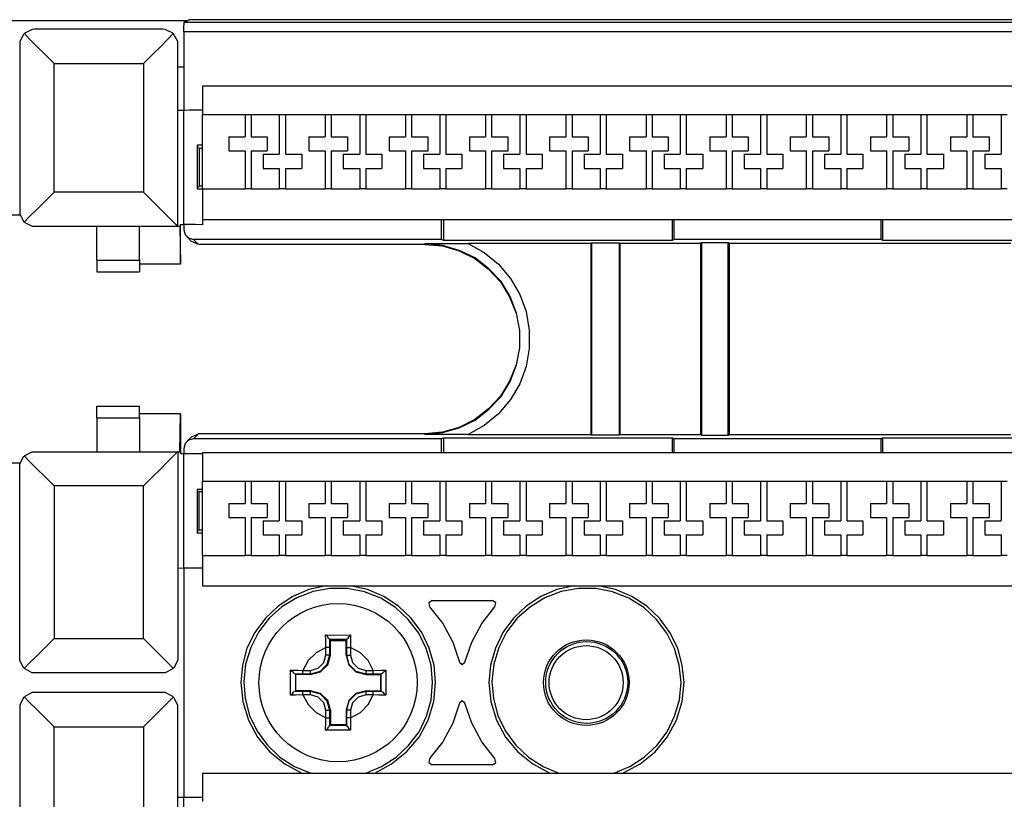
# Model space of a CAD drawing. Extents: x 0 to 21, y 0 to 13.9.
# Drawn here: x 10.8 to 13.4, y 11.1 to 13.2 of the extents above; entities that cross this region are included whole.
import ezdxf

# ---------------------------------------------------------------- set-up
doc = ezdxf.new("R2010")
doc.units = 0
doc.header["$MEASUREMENT"] = 0
doc.layers.get('0').update_dxf_attribs({"linetype": 'CONTINUOUS'})

msp = doc.modelspace()

# ---------------------------------------------------------------- linework, layer by layer
for p, q in [((10.2746, 13.1663), (11.25, 13.1663)), ((11.2402, 13.1614), (11.253, 13.1683)), ((11.2402, 13.1614), (18.9469, 13.1614)), ((11.3189, 13.1683), (11.253, 13.1683)), ((18.8691, 13.1683), (11.3189, 13.1683)), ((11.1841, 13.1437), (10.8494, 13.1437)), ((11.2392, 13.1368), (11.2392, 12.9311)), ((18.9478, 13.1368), (11.2392, 13.1368)), ((10.81, 13.1033), (10.81, 12.6663)), ((11.2234, 12.627), (11.2234, 13.1053)), ((11.2234, 13.1033), (11.2234, 13.1053)), ((11.2234, 12.9311), (11.2234, 13.1033)), ((10.8996, 13.0531), (11.1339, 13.0531)), ((10.8996, 12.7165), (10.8996, 13.0531)), ((11.1339, 13.0531), (11.1339, 12.7165)), ((11.2392, 13.0443), (11.2234, 13.0443)), ((11.2884, 12.9951), (11.2884, 12.9203)), ((11.2884, 12.9951), (18.9636, 12.9951)), ((11.2234, 12.9311), (11.2392, 12.9311)), ((11.2392, 12.6319), (11.2392, 12.9311)), ((11.2884, 12.9203), (11.3996, 12.9203)), ((11.2884, 12.7254), (11.2884, 12.9203)), ((11.3996, 12.9203), (11.3996, 12.8612)), ((11.3996, 12.9203), (11.4154, 12.9203)), ((11.4154, 12.9203), (11.4892, 12.9203)), ((11.4154, 12.9203), (11.4154, 12.8612)), ((11.4892, 12.9203), (11.4892, 12.8159)), ((11.4892, 12.9203), (11.5059, 12.9203)), ((11.5059, 12.9203), (11.6093, 12.9203)), ((11.5059, 12.9203), (11.5059, 12.8159)), ((11.6093, 12.9203), (11.6093, 12.8612)), ((11.6093, 12.9203), (11.625, 12.9203)), ((11.625, 12.9203), (11.6998, 12.9203)), ((11.625, 12.9203), (11.625, 12.8612)), ((11.6998, 12.9203), (11.6998, 12.8159)), ((11.6998, 12.9203), (11.7156, 12.9203)), ((11.7156, 12.9203), (11.8199, 12.9203)), ((11.7156, 12.9203), (11.7156, 12.8159)), ((11.8199, 12.9203), (11.8199, 12.8612)), ((11.8199, 12.9203), (11.8356, 12.9203)), ((11.8356, 12.9203), (11.9094, 12.9203)), ((11.8356, 12.9203), (11.8356, 12.8612)), ((11.9094, 12.9203), (11.9094, 12.8159)), ((11.9094, 12.9203), (11.9252, 12.9203)), ((11.9252, 12.9203), (12.0295, 12.9203)), ((11.9252, 12.9203), (11.9252, 12.8159)), ((12.0295, 12.9203), (12.0295, 12.8612)), ((12.0295, 12.9203), (12.0453, 12.9203)), ((12.0453, 12.9203), (12.1191, 12.9203)), ((12.0453, 12.9203), (12.0453, 12.8612)), ((12.1191, 12.9203), (12.1191, 12.8159)), ((12.1191, 12.9203), (12.1358, 12.9203)), ((12.1358, 12.9203), (12.2392, 12.9203)), ((12.1358, 12.9203), (12.1358, 12.8159)), ((12.2392, 12.9203), (12.2392, 12.8612)), ((12.2392, 12.9203), (12.2559, 12.9203)), ((12.2559, 12.9203), (12.3297, 12.9203)), ((12.2559, 12.9203), (12.2559, 12.8612)), ((12.3297, 12.9203), (12.3297, 12.8159)), ((12.3297, 12.9203), (12.3455, 12.9203)), ((12.3455, 12.9203), (12.4498, 12.9203)), ((12.3455, 12.9203), (12.3455, 12.8159)), ((12.4498, 12.9203), (12.4498, 12.8612)), ((12.4498, 12.9203), (12.4656, 12.9203)), ((12.4656, 12.9203), (12.5394, 12.9203)), ((12.4656, 12.9203), (12.4656, 12.8612)), ((12.5394, 12.9203), (12.5394, 12.8159)), ((12.5394, 12.9203), (12.5551, 12.9203)), ((12.5551, 12.9203), (12.6594, 12.9203)), ((12.5551, 12.9203), (12.5551, 12.8159)), ((12.6594, 12.9203), (12.6594, 12.8612)), ((12.6594, 12.9203), (12.6752, 12.9203)), ((12.6752, 12.9203), (12.749, 12.9203)), ((12.6752, 12.9203), (12.6752, 12.8612)), ((12.749, 12.9203), (12.749, 12.8159)), ((12.749, 12.9203), (12.7657, 12.9203)), ((12.7657, 12.9203), (12.8691, 12.9203)), ((12.7657, 12.9203), (12.7657, 12.8159)), ((12.8691, 12.9203), (12.8691, 12.8612)), ((12.8691, 12.9203), (12.8858, 12.9203)), ((12.8858, 12.9203), (12.9596, 12.9203)), ((12.8858, 12.9203), (12.8858, 12.8612)), ((12.9596, 12.9203), (12.9596, 12.8159)), ((12.9596, 12.9203), (12.9754, 12.9203)), ((12.9754, 12.9203), (13.0797, 12.9203)), ((12.9754, 12.9203), (12.9754, 12.8159)), ((13.0797, 12.9203), (13.0797, 12.8612)), ((13.0797, 12.9203), (13.0955, 12.9203)), ((13.0955, 12.9203), (13.1693, 12.9203)), ((13.0955, 12.9203), (13.0955, 12.8612)), ((13.1693, 12.9203), (13.1693, 12.8159)), ((13.1693, 12.9203), (13.185, 12.9203)), ((13.185, 12.9203), (13.2894, 12.9203)), ((13.185, 12.9203), (13.185, 12.8159)), ((13.2894, 12.9203), (13.2894, 12.8612)), ((13.2894, 12.9203), (13.3051, 12.9203)), ((13.3051, 12.9203), (13.3799, 12.9203)), ((13.3051, 12.9203), (13.3051, 12.8612)), ((13.3799, 12.9203), (13.3799, 12.8159)), ((13.3799, 12.9203), (13.3957, 12.9203)), ((11.3573, 12.8612), (11.3573, 12.8248)), ((11.3573, 12.8612), (11.3996, 12.8612)), ((11.4154, 12.8612), (11.4577, 12.8612)), ((11.4577, 12.8612), (11.4577, 12.8248)), ((11.5669, 12.8612), (11.5669, 12.8248)), ((11.5669, 12.8612), (11.6093, 12.8612)), ((11.625, 12.8612), (11.6683, 12.8612)), ((11.6683, 12.8612), (11.6683, 12.8248)), ((11.7766, 12.8612), (11.7766, 12.8248)), ((11.7766, 12.8612), (11.8199, 12.8612)), ((11.8356, 12.8612), (11.878, 12.8612)), ((11.878, 12.8612), (11.878, 12.8248)), ((11.9872, 12.8612), (11.9872, 12.8248)), ((11.9872, 12.8612), (12.0295, 12.8612)), ((12.0453, 12.8612), (12.0876, 12.8612)), ((12.0876, 12.8612), (12.0876, 12.8248)), ((12.1969, 12.8612), (12.1969, 12.8248)), ((12.1969, 12.8612), (12.2392, 12.8612)), ((12.2559, 12.8612), (12.2982, 12.8612)), ((12.2982, 12.8612), (12.2982, 12.8248)), ((12.4065, 12.8612), (12.4065, 12.8248)), ((12.4065, 12.8612), (12.4498, 12.8612)), ((12.4656, 12.8612), (12.5079, 12.8612)), ((12.5079, 12.8612), (12.5079, 12.8248)), ((12.6171, 12.8612), (12.6171, 12.8248)), ((12.6171, 12.8612), (12.6594, 12.8612)), ((12.6752, 12.8612), (12.7175, 12.8612)), ((12.7175, 12.8612), (12.7175, 12.8248)), ((12.8268, 12.8612), (12.8268, 12.8248)), ((12.8268, 12.8612), (12.8691, 12.8612)), ((12.8858, 12.8612), (12.9281, 12.8612)), ((12.9281, 12.8612), (12.9281, 12.8248)), ((13.0374, 12.8612), (13.0374, 12.8248)), ((13.0374, 12.8612), (13.0797, 12.8612)), ((13.0955, 12.8612), (13.1378, 12.8612)), ((13.1378, 12.8612), (13.1378, 12.8248)), ((13.247, 12.8612), (13.247, 12.8248)), ((13.247, 12.8612), (13.2894, 12.8612)), ((13.3051, 12.8612), (13.3484, 12.8612)), ((13.3484, 12.8612), (13.3484, 12.8248)), ((11.2884, 12.8396), (11.2746, 12.8396)), ((11.2746, 12.8396), (11.2746, 12.7254)), ((11.2746, 12.8366), (11.2795, 12.8317)), ((11.2795, 12.8317), (11.2795, 12.7323)), ((11.2795, 12.8317), (11.2884, 12.8317)), ((11.3573, 12.8248), (11.3996, 12.8248)), ((11.3996, 12.8248), (11.3996, 12.7254)), ((11.4154, 12.8248), (11.4154, 12.7254)), ((11.4154, 12.8248), (11.4577, 12.8248)), ((11.4469, 12.8159), (11.4469, 12.7785)), ((11.4469, 12.8159), (11.4892, 12.8159)), ((11.5059, 12.8159), (11.5482, 12.8159)), ((11.5482, 12.8159), (11.5482, 12.7785)), ((11.5669, 12.8248), (11.6093, 12.8248)), ((11.6093, 12.8248), (11.6093, 12.7254)), ((11.625, 12.8248), (11.625, 12.7254)), ((11.625, 12.8248), (11.6683, 12.8248)), ((11.6565, 12.8159), (11.6565, 12.7785)), ((11.6565, 12.8159), (11.6998, 12.8159)), ((11.7156, 12.8159), (11.7579, 12.8159)), ((11.7579, 12.8159), (11.7579, 12.7785)), ((11.7766, 12.8248), (11.8199, 12.8248)), ((11.8199, 12.8248), (11.8199, 12.7254)), ((11.8356, 12.8248), (11.8356, 12.7254)), ((11.8356, 12.8248), (11.878, 12.8248)), ((11.8671, 12.8159), (11.8671, 12.7785)), ((11.8671, 12.8159), (11.9094, 12.8159)), ((11.9252, 12.8159), (11.9675, 12.8159)), ((11.9675, 12.8159), (11.9675, 12.7785)), ((11.9872, 12.8248), (12.0295, 12.8248)), ((12.0295, 12.8248), (12.0295, 12.7254)), ((12.0453, 12.8248), (12.0453, 12.7254)), ((12.0453, 12.8248), (12.0876, 12.8248)), ((12.0768, 12.8159), (12.0768, 12.7785)), ((12.0768, 12.8159), (12.1191, 12.8159)), ((12.1358, 12.8159), (12.1781, 12.8159)), ((12.1781, 12.8159), (12.1781, 12.7785)), ((12.1969, 12.8248), (12.2392, 12.8248)), ((12.2392, 12.8248), (12.2392, 12.7254)), ((12.2559, 12.8248), (12.2559, 12.7254)), ((12.2559, 12.8248), (12.2982, 12.8248)), ((12.2874, 12.8159), (12.2874, 12.7785)), ((12.2874, 12.8159), (12.3297, 12.8159)), ((12.3455, 12.8159), (12.3878, 12.8159)), ((12.3878, 12.8159), (12.3878, 12.7785)), ((12.4065, 12.8248), (12.4498, 12.8248)), ((12.4498, 12.8248), (12.4498, 12.7254)), ((12.4656, 12.8248), (12.4656, 12.7254)), ((12.4656, 12.8248), (12.5079, 12.8248)), ((12.497, 12.8159), (12.497, 12.7785)), ((12.497, 12.8159), (12.5394, 12.8159)), ((12.5551, 12.8159), (12.5984, 12.8159)), ((12.5984, 12.8159), (12.5984, 12.7785)), ((12.6171, 12.8248), (12.6594, 12.8248)), ((12.6594, 12.8248), (12.6594, 12.7254)), ((12.6752, 12.8248), (12.6752, 12.7254)), ((12.6752, 12.8248), (12.7175, 12.8248)), ((12.7067, 12.8159), (12.7067, 12.7785)), ((12.7067, 12.8159), (12.749, 12.8159)), ((12.7657, 12.8159), (12.8081, 12.8159)), ((12.8081, 12.8159), (12.8081, 12.7785)), ((12.8268, 12.8248), (12.8691, 12.8248)), ((12.8691, 12.8248), (12.8691, 12.7254)), ((12.8858, 12.8248), (12.8858, 12.7254)), ((12.8858, 12.8248), (12.9281, 12.8248)), ((12.9173, 12.8159), (12.9173, 12.7785)), ((12.9173, 12.8159), (12.9596, 12.8159)), ((12.9754, 12.8159), (13.0177, 12.8159)), ((13.0177, 12.8159), (13.0177, 12.7785)), ((13.0374, 12.8248), (13.0797, 12.8248)), ((13.0797, 12.8248), (13.0797, 12.7254)), ((13.0955, 12.8248), (13.0955, 12.7254)), ((13.0955, 12.8248), (13.1378, 12.8248)), ((13.127, 12.8159), (13.127, 12.7785)), ((13.127, 12.8159), (13.1693, 12.8159)), ((13.185, 12.8159), (13.2283, 12.8159)), ((13.2283, 12.8159), (13.2283, 12.7785)), ((13.247, 12.8248), (13.2894, 12.8248)), ((13.2894, 12.8248), (13.2894, 12.7254)), ((13.3051, 12.8248), (13.3051, 12.7254)), ((13.3051, 12.8248), (13.3484, 12.8248)), ((13.3366, 12.8159), (13.3366, 12.7785)), ((13.3366, 12.8159), (13.3799, 12.8159)), ((11.4469, 12.7785), (11.4892, 12.7785)), ((11.4892, 12.7785), (11.4892, 12.7254)), ((11.5059, 12.7785), (11.5482, 12.7785)), ((11.5059, 12.7785), (11.5059, 12.7254)), ((11.6565, 12.7785), (11.6998, 12.7785)), ((11.6998, 12.7785), (11.6998, 12.7254)), ((11.7156, 12.7785), (11.7579, 12.7785)), ((11.7156, 12.7785), (11.7156, 12.7254)), ((11.8671, 12.7785), (11.9094, 12.7785)), ((11.9094, 12.7785), (11.9094, 12.7254)), ((11.9252, 12.7785), (11.9675, 12.7785)), ((11.9252, 12.7785), (11.9252, 12.7254)), ((12.0768, 12.7785), (12.1191, 12.7785)), ((12.1191, 12.7785), (12.1191, 12.7254)), ((12.1358, 12.7785), (12.1781, 12.7785)), ((12.1358, 12.7785), (12.1358, 12.7254)), ((12.2874, 12.7785), (12.3297, 12.7785)), ((12.3297, 12.7785), (12.3297, 12.7254)), ((12.3455, 12.7785), (12.3878, 12.7785)), ((12.3455, 12.7785), (12.3455, 12.7254)), ((12.497, 12.7785), (12.5394, 12.7785)), ((12.5394, 12.7785), (12.5394, 12.7254)), ((12.5551, 12.7785), (12.5984, 12.7785)), ((12.5551, 12.7785), (12.5551, 12.7254)), ((12.7067, 12.7785), (12.749, 12.7785)), ((12.749, 12.7785), (12.749, 12.7254)), ((12.7657, 12.7785), (12.8081, 12.7785)), ((12.7657, 12.7785), (12.7657, 12.7254)), ((12.9173, 12.7785), (12.9596, 12.7785)), ((12.9596, 12.7785), (12.9596, 12.7254)), ((12.9754, 12.7785), (13.0177, 12.7785)), ((12.9754, 12.7785), (12.9754, 12.7254)), ((13.127, 12.7785), (13.1693, 12.7785)), ((13.1693, 12.7785), (13.1693, 12.7254)), ((13.185, 12.7785), (13.2283, 12.7785)), ((13.185, 12.7785), (13.185, 12.7254)), ((13.3366, 12.7785), (13.3799, 12.7785)), ((13.3799, 12.7785), (13.3799, 12.7254)), ((11.1339, 12.7165), (10.8996, 12.7165)), ((11.2746, 12.7283), (11.2795, 12.7323)), ((11.2746, 12.7254), (11.2884, 12.7254)), ((11.2884, 12.7323), (11.2795, 12.7323)), ((11.2884, 12.7254), (11.3996, 12.7254)), ((11.2884, 12.7254), (11.2884, 12.6447)), ((11.4154, 12.7254), (11.3996, 12.7254)), ((11.4154, 12.7254), (11.4892, 12.7254)), ((11.5059, 12.7254), (11.4892, 12.7254)), ((11.5059, 12.7254), (11.6093, 12.7254)), ((11.625, 12.7254), (11.6093, 12.7254)), ((11.625, 12.7254), (11.6998, 12.7254)), ((11.7156, 12.7254), (11.6998, 12.7254)), ((11.7156, 12.7254), (11.8199, 12.7254)), ((11.8356, 12.7254), (11.8199, 12.7254)), ((11.8356, 12.7254), (11.9094, 12.7254)), ((11.9252, 12.7254), (11.9094, 12.7254)), ((11.9252, 12.7254), (12.0295, 12.7254)), ((12.0453, 12.7254), (12.0295, 12.7254)), ((12.0453, 12.7254), (12.1191, 12.7254)), ((12.1358, 12.7254), (12.1191, 12.7254)), ((12.1358, 12.7254), (12.2392, 12.7254)), ((12.2559, 12.7254), (12.2392, 12.7254)), ((12.2559, 12.7254), (12.3297, 12.7254)), ((12.3455, 12.7254), (12.3297, 12.7254)), ((12.3455, 12.7254), (12.4498, 12.7254)), ((12.4656, 12.7254), (12.4498, 12.7254)), ((12.4656, 12.7254), (12.5394, 12.7254)), ((12.5551, 12.7254), (12.5394, 12.7254)), ((12.5551, 12.7254), (12.6594, 12.7254)), ((12.6752, 12.7254), (12.6594, 12.7254)), ((12.6752, 12.7254), (12.749, 12.7254)), ((12.7657, 12.7254), (12.749, 12.7254)), ((12.7657, 12.7254), (12.8691, 12.7254)), ((12.8858, 12.7254), (12.8691, 12.7254)), ((12.8858, 12.7254), (12.9596, 12.7254)), ((12.9754, 12.7254), (12.9596, 12.7254)), ((12.9754, 12.7254), (13.0797, 12.7254)), ((13.0955, 12.7254), (13.0797, 12.7254)), ((13.0955, 12.7254), (13.1693, 12.7254)), ((13.185, 12.7254), (13.1693, 12.7254)), ((13.185, 12.7254), (13.2894, 12.7254)), ((13.3051, 12.7254), (13.2894, 12.7254)), ((13.3051, 12.7254), (13.3799, 12.7254)), ((13.3957, 12.7254), (13.3799, 12.7254)), ((10.812, 12.6565), (10.7126, 12.6565)), ((11.2884, 12.6447), (11.2884, 12.6309)), ((11.2884, 12.6447), (18.9665, 12.6447)), ((11.9144, 12.5925), (11.9144, 12.6447)), ((11.9193, 12.6447), (11.9193, 12.5906)), ((12.5187, 12.5906), (12.5187, 12.6447)), ((12.5226, 12.6447), (12.5226, 12.5925)), ((13.065, 12.5925), (13.065, 12.6447)), ((13.0689, 12.6447), (13.0689, 12.5906)), ((10.8494, 12.627), (11.2234, 12.627)), ((11.0118, 12.5384), (11.0118, 12.627)), ((11.123, 12.5384), (11.123, 12.627)), ((11.2234, 12.627), (11.2234, 12.627)), ((11.2234, 12.627), (11.2293, 12.627)), ((11.2293, 12.627), (11.2303, 12.5276)), ((11.2303, 12.6319), (11.2392, 12.6319)), ((11.2303, 12.5276), (11.2303, 12.6319)), ((11.2392, 12.6319), (11.2392, 12.6181)), ((11.247, 12.6004), (11.2598, 12.5876)), ((11.2776, 12.5797), (11.2598, 12.5876)), ((11.9144, 12.5925), (11.2648, 12.5925)), ((11.2648, 12.5925), (11.2776, 12.5797)), ((11.9144, 12.5925), (11.9193, 12.5906)), ((11.9193, 12.5906), (12.5187, 12.5906)), ((12.3071, 12.5837), (12.3051, 12.5817)), ((12.3071, 12.5837), (12.3789, 12.5837)), ((12.3071, 12.5837), (12.3071, 12.0797)), ((12.3789, 12.5837), (12.3809, 12.5817)), ((12.3789, 12.5837), (12.3789, 12.0797)), ((12.5187, 12.5906), (12.5226, 12.5925)), ((13.065, 12.5925), (12.5226, 12.5925)), ((12.5955, 12.5846), (12.5925, 12.5817)), ((12.5955, 12.5846), (12.6644, 12.5846)), ((12.5955, 12.0787), (12.5955, 12.5846)), ((12.6644, 12.5846), (12.6673, 12.5817)), ((12.6644, 12.0787), (12.6644, 12.5846)), ((13.065, 12.5925), (13.0689, 12.5906)), ((13.0689, 12.5906), (13.6683, 12.5906)), ((11.3189, 12.5797), (11.2776, 12.5797)), ((11.8701, 12.5797), (11.3189, 12.5797)), ((11.8701, 12.5817), (11.8701, 12.5797)), ((12.3051, 12.5817), (11.9843, 12.5817)), ((12.3051, 12.5817), (12.3051, 12.0817)), ((12.5925, 12.5817), (12.3809, 12.5817)), ((12.3809, 12.5817), (12.3809, 12.0817)), ((12.5925, 12.5817), (12.5925, 12.0817)), ((13.4045, 12.5817), (12.6673, 12.5817)), ((12.6673, 12.5817), (12.6673, 12.0817)), ((11.0118, 12.5384), (11.123, 12.5384)), ((11.0118, 12.5079), (11.123, 12.5079)), ((11.2303, 12.5276), (11.123, 12.5276)), ((11.0118, 12.1555), (11.123, 12.1555)), ((11.0118, 12.125), (11.0118, 12.0364)), ((11.0118, 12.125), (11.123, 12.125)), ((11.2303, 12.1358), (11.123, 12.1358)), ((11.123, 12.125), (11.123, 12.0364)), ((11.2293, 12.0364), (11.2303, 12.1358)), ((11.2303, 12.1358), (11.2303, 12.0315)), ((11.2598, 12.0758), (11.247, 12.063)), ((11.2598, 12.0758), (11.2776, 12.0837)), ((11.2776, 12.0837), (11.2648, 12.0699)), ((11.9144, 12.0699), (11.2648, 12.0699)), ((11.3189, 12.0837), (11.2776, 12.0837)), ((11.8701, 12.0837), (11.3189, 12.0837)), ((11.8701, 12.0817), (11.8701, 12.0837)), ((11.9144, 12.0699), (11.9193, 12.0728)), ((11.9144, 12.0344), (11.9144, 12.0699)), ((11.9193, 12.0728), (12.5187, 12.0728)), ((11.9193, 12.0728), (11.9193, 12.0344)), ((11.9843, 12.0817), (12.3051, 12.0817)), ((12.3071, 12.0797), (12.3051, 12.0817)), ((12.3789, 12.0797), (12.3071, 12.0797)), ((12.3789, 12.0797), (12.3809, 12.0817)), ((12.3809, 12.0817), (12.5925, 12.0817)), ((12.5187, 12.0728), (12.5226, 12.0699)), ((12.5187, 12.0344), (12.5187, 12.0728)), ((13.065, 12.0699), (12.5226, 12.0699)), ((12.5226, 12.0699), (12.5226, 12.0344)), ((12.5955, 12.0787), (12.5925, 12.0817)), ((12.6644, 12.0787), (12.5955, 12.0787)), ((12.6644, 12.0787), (12.6673, 12.0817)), ((12.6673, 12.0817), (13.4045, 12.0817)), ((13.065, 12.0699), (13.0689, 12.0728)), ((13.065, 12.0344), (13.065, 12.0699)), ((13.0689, 12.0728), (13.6683, 12.0728)), ((13.0689, 12.0728), (13.0689, 12.0344)), ((11.2392, 12.0453), (11.2392, 12.0315)), ((10.8494, 12.0364), (11.2234, 12.0364)), ((11.2234, 12.0364), (11.2234, 11.4951)), ((11.2234, 12.0364), (11.2234, 12.0364)), ((11.2234, 12.0364), (11.2293, 12.0364)), ((11.2303, 12.0315), (11.2392, 12.0315)), ((11.2392, 11.7313), (11.2392, 12.0315)), ((11.2884, 12.0344), (11.2884, 11.9596)), ((11.2884, 12.0344), (18.9567, 12.0344)), ((10.812, 12.0069), (10.7126, 12.0069)), ((10.81, 11.497), (10.81, 11.997)), ((10.8996, 11.9469), (10.8996, 11.5472)), ((11.1339, 11.9469), (10.8996, 11.9469)), ((11.1339, 11.5472), (11.1339, 11.9469)), ((11.2884, 11.938), (11.2746, 11.938)), ((11.2746, 11.938), (11.2746, 11.8238)), ((11.2884, 11.9596), (11.3996, 11.9596)), ((11.2884, 11.7648), (11.2884, 11.9596)), ((11.3996, 11.9596), (11.3996, 11.9006)), ((11.3996, 11.9596), (11.4154, 11.9596)), ((11.4154, 11.9596), (11.4892, 11.9596)), ((11.4154, 11.9596), (11.4154, 11.9006)), ((11.4892, 11.9596), (11.4892, 11.8553)), ((11.4892, 11.9596), (11.5059, 11.9596)), ((11.5059, 11.9596), (11.6093, 11.9596)), ((11.5059, 11.9596), (11.5059, 11.8553)), ((11.6093, 11.9596), (11.6093, 11.9006)), ((11.6093, 11.9596), (11.625, 11.9596)), ((11.625, 11.9596), (11.6998, 11.9596)), ((11.625, 11.9596), (11.625, 11.9006)), ((11.6998, 11.9596), (11.6998, 11.8553)), ((11.6998, 11.9596), (11.7156, 11.9596)), ((11.7156, 11.9596), (11.8199, 11.9596)), ((11.7156, 11.9596), (11.7156, 11.8553)), ((11.8199, 11.9596), (11.8199, 11.9006)), ((11.8199, 11.9596), (11.8356, 11.9596)), ((11.8356, 11.9596), (11.9094, 11.9596)), ((11.8356, 11.9596), (11.8356, 11.9006)), ((11.9094, 11.9596), (11.9094, 11.8553)), ((11.9094, 11.9596), (11.9252, 11.9596)), ((11.9252, 11.9596), (12.0295, 11.9596)), ((11.9252, 11.9596), (11.9252, 11.8553)), ((12.0295, 11.9596), (12.0295, 11.9006)), ((12.0295, 11.9596), (12.0453, 11.9596)), ((12.0453, 11.9596), (12.1191, 11.9596)), ((12.0453, 11.9596), (12.0453, 11.9006)), ((12.1191, 11.9596), (12.1191, 11.8553)), ((12.1191, 11.9596), (12.1358, 11.9596)), ((12.1358, 11.9596), (12.2392, 11.9596)), ((12.1358, 11.9596), (12.1358, 11.8553)), ((12.2392, 11.9596), (12.2392, 11.9006)), ((12.2392, 11.9596), (12.2559, 11.9596)), ((12.2559, 11.9596), (12.3297, 11.9596)), ((12.2559, 11.9596), (12.2559, 11.9006)), ((12.3297, 11.9596), (12.3297, 11.8553)), ((12.3297, 11.9596), (12.3455, 11.9596)), ((12.3455, 11.9596), (12.4498, 11.9596)), ((12.3455, 11.9596), (12.3455, 11.8553)), ((12.4498, 11.9596), (12.4498, 11.9006)), ((12.4498, 11.9596), (12.4656, 11.9596)), ((12.4656, 11.9596), (12.5394, 11.9596)), ((12.4656, 11.9596), (12.4656, 11.9006)), ((12.5394, 11.9596), (12.5394, 11.8553)), ((12.5394, 11.9596), (12.5551, 11.9596)), ((12.5551, 11.9596), (12.6594, 11.9596)), ((12.5551, 11.9596), (12.5551, 11.8553)), ((12.6594, 11.9596), (12.6594, 11.9006)), ((12.6594, 11.9596), (12.6752, 11.9596)), ((12.6752, 11.9596), (12.749, 11.9596)), ((12.6752, 11.9596), (12.6752, 11.9006)), ((12.749, 11.9596), (12.749, 11.8553)), ((12.749, 11.9596), (12.7657, 11.9596)), ((12.7657, 11.9596), (12.8691, 11.9596)), ((12.7657, 11.9596), (12.7657, 11.8553)), ((12.8691, 11.9596), (12.8691, 11.9006)), ((12.8691, 11.9596), (12.8858, 11.9596)), ((12.8858, 11.9596), (12.9596, 11.9596)), ((12.8858, 11.9596), (12.8858, 11.9006)), ((12.9596, 11.9596), (12.9596, 11.8553)), ((12.9596, 11.9596), (12.9754, 11.9596)), ((12.9754, 11.9596), (13.0797, 11.9596)), ((12.9754, 11.9596), (12.9754, 11.8553)), ((13.0797, 11.9596), (13.0797, 11.9006)), ((13.0797, 11.9596), (13.0955, 11.9596)), ((13.0955, 11.9596), (13.1693, 11.9596)), ((13.0955, 11.9596), (13.0955, 11.9006)), ((13.1693, 11.9596), (13.1693, 11.8553)), ((13.1693, 11.9596), (13.185, 11.9596)), ((13.185, 11.9596), (13.2894, 11.9596)), ((13.185, 11.9596), (13.185, 11.8553)), ((13.2894, 11.9596), (13.2894, 11.9006)), ((13.2894, 11.9596), (13.3051, 11.9596)), ((13.3051, 11.9596), (13.3799, 11.9596)), ((13.3051, 11.9596), (13.3051, 11.9006)), ((13.3799, 11.9596), (13.3799, 11.8553)), ((13.3799, 11.9596), (13.3957, 11.9596)), ((11.2746, 11.935), (11.2795, 11.9311)), ((11.2884, 11.9311), (11.2795, 11.9311)), ((11.2795, 11.8317), (11.2795, 11.9311)), ((11.3573, 11.9006), (11.3573, 11.8642)), ((11.3573, 11.9006), (11.3996, 11.9006)), ((11.4154, 11.9006), (11.4577, 11.9006)), ((11.4577, 11.9006), (11.4577, 11.8642)), ((11.5669, 11.9006), (11.5669, 11.8642)), ((11.5669, 11.9006), (11.6093, 11.9006)), ((11.625, 11.9006), (11.6683, 11.9006)), ((11.6683, 11.9006), (11.6683, 11.8642)), ((11.7766, 11.9006), (11.7766, 11.8642)), ((11.7766, 11.9006), (11.8199, 11.9006)), ((11.8356, 11.9006), (11.878, 11.9006)), ((11.878, 11.9006), (11.878, 11.8642)), ((11.9872, 11.9006), (11.9872, 11.8642)), ((11.9872, 11.9006), (12.0295, 11.9006)), ((12.0453, 11.9006), (12.0876, 11.9006)), ((12.0876, 11.9006), (12.0876, 11.8642)), ((12.1969, 11.9006), (12.1969, 11.8642)), ((12.1969, 11.9006), (12.2392, 11.9006)), ((12.2559, 11.9006), (12.2982, 11.9006)), ((12.2982, 11.9006), (12.2982, 11.8642)), ((12.4065, 11.9006), (12.4065, 11.8642)), ((12.4065, 11.9006), (12.4498, 11.9006)), ((12.4656, 11.9006), (12.5079, 11.9006)), ((12.5079, 11.9006), (12.5079, 11.8642)), ((12.6171, 11.9006), (12.6171, 11.8642)), ((12.6171, 11.9006), (12.6594, 11.9006)), ((12.6752, 11.9006), (12.7175, 11.9006)), ((12.7175, 11.9006), (12.7175, 11.8642)), ((12.8268, 11.9006), (12.8268, 11.8642)), ((12.8268, 11.9006), (12.8691, 11.9006)), ((12.8858, 11.9006), (12.9281, 11.9006)), ((12.9281, 11.9006), (12.9281, 11.8642)), ((13.0374, 11.9006), (13.0374, 11.8642)), ((13.0374, 11.9006), (13.0797, 11.9006)), ((13.0955, 11.9006), (13.1378, 11.9006)), ((13.1378, 11.9006), (13.1378, 11.8642)), ((13.247, 11.9006), (13.247, 11.8642)), ((13.247, 11.9006), (13.2894, 11.9006)), ((13.3051, 11.9006), (13.3484, 11.9006)), ((13.3484, 11.9006), (13.3484, 11.8642)), ((11.3573, 11.8642), (11.3996, 11.8642)), ((11.3996, 11.8642), (11.3996, 11.7648)), ((11.4154, 11.8642), (11.4154, 11.7648)), ((11.4154, 11.8642), (11.4577, 11.8642)), ((11.5669, 11.8642), (11.6093, 11.8642)), ((11.6093, 11.8642), (11.6093, 11.7648)), ((11.625, 11.8642), (11.625, 11.7648)), ((11.625, 11.8642), (11.6683, 11.8642)), ((11.7766, 11.8642), (11.8199, 11.8642)), ((11.8199, 11.8642), (11.8199, 11.7648)), ((11.8356, 11.8642), (11.8356, 11.7648)), ((11.8356, 11.8642), (11.878, 11.8642)), ((11.9872, 11.8642), (12.0295, 11.8642)), ((12.0295, 11.8642), (12.0295, 11.7648)), ((12.0453, 11.8642), (12.0453, 11.7648)), ((12.0453, 11.8642), (12.0876, 11.8642)), ((12.1969, 11.8642), (12.2392, 11.8642)), ((12.2392, 11.8642), (12.2392, 11.7648)), ((12.2559, 11.8642), (12.2559, 11.7648)), ((12.2559, 11.8642), (12.2982, 11.8642)), ((12.4065, 11.8642), (12.4498, 11.8642)), ((12.4498, 11.8642), (12.4498, 11.7648)), ((12.4656, 11.8642), (12.4656, 11.7648)), ((12.4656, 11.8642), (12.5079, 11.8642)), ((12.6171, 11.8642), (12.6594, 11.8642)), ((12.6594, 11.8642), (12.6594, 11.7648)), ((12.6752, 11.8642), (12.6752, 11.7648)), ((12.6752, 11.8642), (12.7175, 11.8642)), ((12.8268, 11.8642), (12.8691, 11.8642)), ((12.8691, 11.8642), (12.8691, 11.7648)), ((12.8858, 11.8642), (12.8858, 11.7648)), ((12.8858, 11.8642), (12.9281, 11.8642)), ((13.0374, 11.8642), (13.0797, 11.8642)), ((13.0797, 11.8642), (13.0797, 11.7648)), ((13.0955, 11.8642), (13.0955, 11.7648)), ((13.0955, 11.8642), (13.1378, 11.8642)), ((13.247, 11.8642), (13.2894, 11.8642)), ((13.2894, 11.8642), (13.2894, 11.7648)), ((13.3051, 11.8642), (13.3051, 11.7648)), ((13.3051, 11.8642), (13.3484, 11.8642)), ((11.4469, 11.8553), (11.4469, 11.8189)), ((11.4469, 11.8553), (11.4892, 11.8553)), ((11.5059, 11.8553), (11.5482, 11.8553)), ((11.5482, 11.8553), (11.5482, 11.8189)), ((11.6565, 11.8553), (11.6565, 11.8189)), ((11.6565, 11.8553), (11.6998, 11.8553)), ((11.7156, 11.8553), (11.7579, 11.8553)), ((11.7579, 11.8553), (11.7579, 11.8189)), ((11.8671, 11.8553), (11.8671, 11.8189)), ((11.8671, 11.8553), (11.9094, 11.8553)), ((11.9252, 11.8553), (11.9675, 11.8553)), ((11.9675, 11.8553), (11.9675, 11.8189)), ((12.0768, 11.8553), (12.0768, 11.8189)), ((12.0768, 11.8553), (12.1191, 11.8553)), ((12.1358, 11.8553), (12.1781, 11.8553)), ((12.1781, 11.8553), (12.1781, 11.8189)), ((12.2874, 11.8553), (12.2874, 11.8189)), ((12.2874, 11.8553), (12.3297, 11.8553)), ((12.3455, 11.8553), (12.3878, 11.8553)), ((12.3878, 11.8553), (12.3878, 11.8189)), ((12.497, 11.8553), (12.497, 11.8189)), ((12.497, 11.8553), (12.5394, 11.8553)), ((12.5551, 11.8553), (12.5984, 11.8553)), ((12.5984, 11.8553), (12.5984, 11.8189)), ((12.7067, 11.8553), (12.7067, 11.8189)), ((12.7067, 11.8553), (12.749, 11.8553)), ((12.7657, 11.8553), (12.8081, 11.8553)), ((12.8081, 11.8553), (12.8081, 11.8189)), ((12.9173, 11.8553), (12.9173, 11.8189)), ((12.9173, 11.8553), (12.9596, 11.8553)), ((12.9754, 11.8553), (13.0177, 11.8553)), ((13.0177, 11.8553), (13.0177, 11.8189)), ((13.127, 11.8553), (13.127, 11.8189)), ((13.127, 11.8553), (13.1693, 11.8553)), ((13.185, 11.8553), (13.2283, 11.8553)), ((13.2283, 11.8553), (13.2283, 11.8189)), ((13.3366, 11.8553), (13.3366, 11.8189)), ((13.3366, 11.8553), (13.3799, 11.8553)), ((11.2746, 11.8268), (11.2795, 11.8317)), ((11.2746, 11.8238), (11.2884, 11.8238)), ((11.2795, 11.8317), (11.2884, 11.8317)), ((11.4469, 11.8189), (11.4892, 11.8189)), ((11.4892, 11.8189), (11.4892, 11.7648)), ((11.5059, 11.8189), (11.5482, 11.8189)), ((11.5059, 11.8189), (11.5059, 11.7648)), ((11.6565, 11.8189), (11.6998, 11.8189)), ((11.6998, 11.8189), (11.6998, 11.7648)), ((11.7156, 11.8189), (11.7579, 11.8189)), ((11.7156, 11.8189), (11.7156, 11.7648)), ((11.8671, 11.8189), (11.9094, 11.8189)), ((11.9094, 11.8189), (11.9094, 11.7648)), ((11.9252, 11.8189), (11.9675, 11.8189)), ((11.9252, 11.8189), (11.9252, 11.7648)), ((12.0768, 11.8189), (12.1191, 11.8189)), ((12.1191, 11.8189), (12.1191, 11.7648)), ((12.1358, 11.8189), (12.1781, 11.8189)), ((12.1358, 11.8189), (12.1358, 11.7648)), ((12.2874, 11.8189), (12.3297, 11.8189)), ((12.3297, 11.8189), (12.3297, 11.7648)), ((12.3455, 11.8189), (12.3878, 11.8189)), ((12.3455, 11.8189), (12.3455, 11.7648)), ((12.497, 11.8189), (12.5394, 11.8189)), ((12.5394, 11.8189), (12.5394, 11.7648)), ((12.5551, 11.8189), (12.5984, 11.8189)), ((12.5551, 11.8189), (12.5551, 11.7648)), ((12.7067, 11.8189), (12.749, 11.8189)), ((12.749, 11.8189), (12.749, 11.7648)), ((12.7657, 11.8189), (12.8081, 11.8189)), ((12.7657, 11.8189), (12.7657, 11.7648)), ((12.9173, 11.8189), (12.9596, 11.8189)), ((12.9596, 11.8189), (12.9596, 11.7648)), ((12.9754, 11.8189), (13.0177, 11.8189)), ((12.9754, 11.8189), (12.9754, 11.7648)), ((13.127, 11.8189), (13.1693, 11.8189)), ((13.1693, 11.8189), (13.1693, 11.7648)), ((13.185, 11.8189), (13.2283, 11.8189)), ((13.185, 11.8189), (13.185, 11.7648)), ((13.3366, 11.8189), (13.3799, 11.8189)), ((13.3799, 11.8189), (13.3799, 11.7648)), ((11.2884, 11.7648), (11.3996, 11.7648)), ((11.2884, 11.7648), (11.2884, 11.685)), ((11.4154, 11.7648), (11.3996, 11.7648)), ((11.4154, 11.7648), (11.4892, 11.7648)), ((11.5059, 11.7648), (11.4892, 11.7648)), ((11.5059, 11.7648), (11.6093, 11.7648)), ((11.625, 11.7648), (11.6093, 11.7648)), ((11.625, 11.7648), (11.6998, 11.7648)), ((11.7156, 11.7648), (11.6998, 11.7648)), ((11.7156, 11.7648), (11.8199, 11.7648)), ((11.8356, 11.7648), (11.8199, 11.7648)), ((11.8356, 11.7648), (11.9094, 11.7648)), ((11.9252, 11.7648), (11.9094, 11.7648)), ((11.9252, 11.7648), (12.0295, 11.7648)), ((12.0453, 11.7648), (12.0295, 11.7648)), ((12.0453, 11.7648), (12.1191, 11.7648)), ((12.1358, 11.7648), (12.1191, 11.7648)), ((12.1358, 11.7648), (12.2392, 11.7648)), ((12.2559, 11.7648), (12.2392, 11.7648)), ((12.2559, 11.7648), (12.3297, 11.7648)), ((12.3455, 11.7648), (12.3297, 11.7648)), ((12.3455, 11.7648), (12.4498, 11.7648)), ((12.4656, 11.7648), (12.4498, 11.7648)), ((12.4656, 11.7648), (12.5394, 11.7648)), ((12.5551, 11.7648), (12.5394, 11.7648)), ((12.5551, 11.7648), (12.6594, 11.7648)), ((12.6752, 11.7648), (12.6594, 11.7648)), ((12.6752, 11.7648), (12.749, 11.7648)), ((12.7657, 11.7648), (12.749, 11.7648)), ((12.7657, 11.7648), (12.8691, 11.7648)), ((12.8858, 11.7648), (12.8691, 11.7648)), ((12.8858, 11.7648), (12.9596, 11.7648)), ((12.9754, 11.7648), (12.9596, 11.7648)), ((12.9754, 11.7648), (13.0797, 11.7648)), ((13.0955, 11.7648), (13.0797, 11.7648)), ((13.0955, 11.7648), (13.1693, 11.7648)), ((13.185, 11.7648), (13.1693, 11.7648)), ((13.185, 11.7648), (13.2894, 11.7648)), ((13.3051, 11.7648), (13.2894, 11.7648)), ((13.3051, 11.7648), (13.3799, 11.7648)), ((13.3957, 11.7648), (13.3799, 11.7648)), ((11.2234, 11.7323), (11.2392, 11.7313)), ((11.2234, 11.7323), (11.2234, 11.497)), ((11.2392, 11.7313), (11.2392, 11.1319)), ((11.2884, 11.685), (18.9636, 11.685)), ((11.8898, 11.6467), (12.0472, 11.6467)), ((10.8996, 11.5472), (11.1339, 11.5472)), ((11.6211, 11.5443), (11.6211, 11.5236)), ((11.623, 11.5423), (11.6211, 11.5443)), ((11.6211, 11.5443), (11.6211, 11.5443)), ((11.6663, 11.5443), (11.6211, 11.5443)), ((11.623, 11.5039), (11.623, 11.5423)), ((11.623, 11.5423), (11.6644, 11.5423)), ((11.6644, 11.5423), (11.6663, 11.5443)), ((11.6644, 11.5039), (11.6644, 11.5423)), ((11.6663, 11.5236), (11.6663, 11.5443)), ((11.6663, 11.5443), (11.6663, 11.5443)), ((11.6112, 11.5039), (11.6112, 11.5236)), ((11.6211, 11.5236), (11.6211, 11.5039)), ((11.623, 11.5039), (11.6211, 11.5039)), ((11.6644, 11.5039), (11.6663, 11.5039)), ((11.6663, 11.5039), (11.6663, 11.5236)), ((11.6762, 11.5236), (11.6762, 11.5039)), ((11.2234, 11.497), (11.2234, 11.4951)), ((11.1841, 11.4577), (10.8494, 11.4577)), ((11.5325, 11.4528), (11.5315, 11.4537)), ((11.5315, 11.4537), (11.5315, 11.4094)), ((11.5512, 11.4537), (11.5315, 11.4537)), ((11.5315, 11.4537), (11.5315, 11.4537)), ((11.5325, 11.4104), (11.5325, 11.4528)), ((11.5709, 11.4528), (11.5325, 11.4528)), ((11.5512, 11.4636), (11.5709, 11.4636)), ((11.5709, 11.4537), (11.5512, 11.4537)), ((11.5709, 11.4528), (11.5709, 11.4537)), ((11.7165, 11.4636), (11.7352, 11.4636)), ((11.7352, 11.4537), (11.7165, 11.4537)), ((11.7165, 11.4528), (11.7165, 11.4537)), ((11.7165, 11.4528), (11.7539, 11.4528)), ((11.7559, 11.4537), (11.7352, 11.4537)), ((11.7539, 11.4528), (11.7559, 11.4537)), ((11.7539, 11.4528), (11.7539, 11.4104)), ((11.7559, 11.4537), (11.7559, 11.4537)), ((11.7559, 11.4094), (11.7559, 11.4537)), ((11.1841, 11.4055), (10.8494, 11.4055)), ((11.5325, 11.4104), (11.5315, 11.4094)), ((11.5315, 11.4094), (11.5512, 11.4094)), ((11.5315, 11.4094), (11.5315, 11.4094)), ((11.5709, 11.4104), (11.5325, 11.4104)), ((11.5512, 11.4094), (11.5709, 11.4094)), ((11.5709, 11.3996), (11.5512, 11.3996)), ((11.5709, 11.4104), (11.5709, 11.4094)), ((11.7165, 11.4104), (11.7539, 11.4104)), ((11.7165, 11.4104), (11.7165, 11.4094)), ((11.7165, 11.4094), (11.7352, 11.4094)), ((11.7352, 11.3996), (11.7165, 11.3996)), ((11.7352, 11.4094), (11.7559, 11.4094)), ((11.7539, 11.4104), (11.7559, 11.4094)), ((11.7559, 11.4094), (11.7559, 11.4094)), ((10.81, 11.3661), (10.81, 10.8671)), ((11.2234, 10.8268), (11.2234, 11.3681)), ((11.2234, 11.3661), (11.2234, 11.3681)), ((11.2234, 11.1319), (11.2234, 11.3661)), ((11.6112, 11.3396), (11.6112, 11.3593)), ((11.6211, 11.3593), (11.6211, 11.3396)), ((11.623, 11.3593), (11.6211, 11.3593)), ((11.623, 11.3593), (11.623, 11.3209)), ((11.6644, 11.3593), (11.6663, 11.3593)), ((11.6644, 11.3593), (11.6644, 11.3209)), ((11.6663, 11.3396), (11.6663, 11.3593)), ((11.6762, 11.3593), (11.6762, 11.3396)), ((11.6211, 11.3396), (11.6211, 11.3189)), ((11.623, 11.3209), (11.6211, 11.3199)), ((11.6211, 11.3199), (11.6663, 11.3199)), ((11.6211, 11.3189), (11.6211, 11.3199)), ((11.6644, 11.3209), (11.623, 11.3209)), ((11.6644, 11.3209), (11.6663, 11.3199)), ((11.6663, 11.3189), (11.6663, 11.3396)), ((11.6663, 11.3199), (11.6663, 11.3189)), ((10.8996, 10.9163), (10.8996, 11.3159)), ((10.8996, 11.3159), (11.1339, 11.3159)), ((11.1339, 11.3159), (11.1339, 10.9163)), ((12.0472, 11.2165), (11.8898, 11.2165)), ((11.2884, 11.1949), (11.2884, 11.1201)), ((11.2884, 11.1949), (18.9636, 11.1949)), ((11.2234, 11.1319), (11.2392, 11.1319)), ((11.2392, 10.8317), (11.2392, 11.1319))]:
    msp.add_line(p, q)
for points in [[(11.2392, 13.1368), (11.2392, 13.1486), (11.2402, 13.1585), (11.2402, 13.1614)], [(10.8219, 13.1319), (10.8199, 13.1299), (10.81, 13.1112), (10.81, 13.1033)], [(10.8494, 13.1437), (10.8425, 13.1427), (10.8228, 13.1329), (10.8219, 13.1319)], [(10.8996, 13.0531), (10.876, 13.0768), (10.8543, 13.0984), (10.8356, 13.1171), (10.8219, 13.1319)], [(11.1339, 13.0531), (11.1575, 13.0768), (11.1791, 13.0984), (11.1978, 13.1171), (11.2116, 13.1319)], [(11.2116, 13.1319), (11.2106, 13.1329), (11.1909, 13.1427), (11.1841, 13.1437)], [(11.2234, 13.1053), (11.2234, 13.1112), (11.2136, 13.1299), (11.2116, 13.1319)], [(11.2392, 12.9311), (11.2431, 12.9311), (11.2539, 12.9321), (11.2697, 12.9321), (11.2884, 12.9321)], [(10.8219, 12.6388), (10.8356, 12.6526), (10.8543, 12.6713), (10.876, 12.6929), (10.8996, 12.7165)], [(11.2234, 12.627), (11.2195, 12.6309), (11.2106, 12.6398), (11.1959, 12.6545), (11.1781, 12.6722), (11.1565, 12.6939), (11.1339, 12.7165)], [(10.81, 12.6663), (10.81, 12.6594), (10.8199, 12.6398), (10.8219, 12.6388)], [(10.8219, 12.6388), (10.8228, 12.6368), (10.8425, 12.627), (10.8494, 12.627)], [(11.2884, 12.6309), (11.2697, 12.6319), (11.2539, 12.6319), (11.2431, 12.6319), (11.2392, 12.6319)], [(11.2392, 12.6181), (11.2431, 12.6053), (11.252, 12.5965), (11.2648, 12.5925)], [(11.8701, 12.5817), (11.8711, 12.5817), (11.9341, 12.5817), (11.9587, 12.5817), (11.9843, 12.5817)], [(11.8701, 12.0817), (11.9163, 12.0866), (11.9606, 12.0994), (12.002, 12.1191), (12.0384, 12.1476), (12.0699, 12.1811), (12.0935, 12.2205), (12.1102, 12.2638), (12.1191, 12.3091), (12.1191, 12.3543), (12.1102, 12.3996), (12.0935, 12.4429), (12.0699, 12.4823), (12.0384, 12.5157), (12.002, 12.5443), (11.9606, 12.564), (11.9163, 12.5768), (11.8701, 12.5817)], [(11.8701, 12.5797), (11.9163, 12.5758), (11.9606, 12.563), (12.001, 12.5423), (12.0374, 12.5148), (12.0689, 12.4813), (12.0925, 12.4419), (12.1093, 12.3996), (12.1181, 12.3543), (12.1181, 12.3091), (12.1093, 12.2638), (12.0925, 12.2215), (12.0689, 12.1821), (12.0374, 12.1486), (12.001, 12.1211), (11.9606, 12.1004), (11.9163, 12.0876), (11.8701, 12.0837)], [(11.9843, 12.5817), (12.0256, 12.5581), (12.063, 12.5276), (12.0945, 12.4902), (12.1191, 12.4488), (12.1358, 12.4035), (12.1437, 12.3553), (12.1437, 12.3071), (12.1358, 12.2598), (12.1191, 12.2146), (12.0945, 12.1732), (12.063, 12.1358), (12.0256, 12.1053), (11.9843, 12.0817)], [(11.0118, 12.5384), (11.0118, 12.5226), (11.0118, 12.5118), (11.0118, 12.5079)], [(11.123, 12.5384), (11.123, 12.5226), (11.123, 12.5118), (11.123, 12.5079)], [(11.0118, 12.125), (11.0118, 12.1407), (11.0118, 12.1516), (11.0118, 12.1555)], [(11.123, 12.125), (11.123, 12.1407), (11.123, 12.1516), (11.123, 12.1555)], [(11.2648, 12.0699), (11.252, 12.0669), (11.2431, 12.0581), (11.2392, 12.0453)], [(11.9843, 12.0817), (11.9587, 12.0817), (11.9341, 12.0817), (11.8711, 12.0817), (11.8701, 12.0817)], [(10.81, 11.997), (10.81, 12.0039), (10.8199, 12.0236), (10.8219, 12.0246)], [(10.8219, 12.0246), (10.8228, 12.0266), (10.8425, 12.0364), (10.8494, 12.0364)], [(10.8219, 12.0246), (10.8356, 12.0108), (10.8543, 11.9921), (10.876, 11.9705), (10.8996, 11.9469)], [(11.2234, 12.0364), (11.2195, 12.0325), (11.2106, 12.0236), (11.1959, 12.0089), (11.1781, 11.9911), (11.1565, 11.9695), (11.1339, 11.9469)], [(11.2392, 12.0315), (11.2431, 12.0315), (11.2539, 12.0315), (11.2697, 12.0315), (11.2884, 12.0315)], [(11.2884, 11.7313), (11.2697, 11.7313), (11.2539, 11.7313), (11.2431, 11.7313), (11.2392, 11.7313)], [(11.6122, 11.685), (11.5669, 11.6752), (11.5246, 11.6575), (11.4862, 11.6319), (11.4528, 11.6004), (11.4252, 11.563), (11.4045, 11.5217), (11.3927, 11.4774), (11.3888, 11.4321)], [(11.8986, 11.4321), (11.8947, 11.4774), (11.8819, 11.5217), (11.8622, 11.563), (11.8346, 11.6004), (11.8012, 11.6319), (11.7628, 11.6575), (11.7205, 11.6752), (11.6752, 11.685)], [(12.2618, 11.685), (12.2165, 11.6752), (12.1742, 11.6575), (12.1358, 11.6319), (12.1024, 11.6004), (12.0748, 11.563), (12.0551, 11.5217), (12.0423, 11.4774), (12.0384, 11.4321)], [(12.5492, 11.4321), (12.5443, 11.4774), (12.5325, 11.5217), (12.5118, 11.563), (12.4852, 11.6004), (12.4518, 11.6319), (12.4124, 11.6575), (12.3701, 11.6752), (12.3248, 11.685)], [(11.8907, 11.4321), (11.8868, 11.4774), (11.874, 11.5207), (11.8543, 11.561), (11.8268, 11.5974), (11.7933, 11.6289), (11.7549, 11.6526), (11.7126, 11.6693), (11.6683, 11.6781), (11.622, 11.6781), (11.5778, 11.6703), (11.5354, 11.6535), (11.4961, 11.6299), (11.4626, 11.6004), (11.435, 11.564), (11.4144, 11.5236), (11.4006, 11.4803), (11.3967, 11.435), (11.3996, 11.3898), (11.4114, 11.3455), (11.4311, 11.3041), (11.4587, 11.2677), (11.4911, 11.2362), (11.5295, 11.2116), (11.5719, 11.1949)], [(12.5413, 11.4321), (12.5364, 11.4774), (12.5246, 11.5207), (12.5039, 11.561), (12.4774, 11.5974), (12.4439, 11.6289), (12.4045, 11.6526), (12.3622, 11.6693), (12.3179, 11.6781), (12.2726, 11.6781), (12.2274, 11.6703), (12.185, 11.6535), (12.1467, 11.6299), (12.1122, 11.6004), (12.0846, 11.564), (12.064, 11.5236), (12.0512, 11.4803), (12.0463, 11.435), (12.0502, 11.3898), (12.062, 11.3455), (12.0817, 11.3041), (12.1083, 11.2677), (12.1417, 11.2362), (12.1801, 11.2116), (12.2215, 11.1949)], [(11.8898, 11.6467), (11.8809, 11.6407), (11.8829, 11.6299)], [(11.8829, 11.6299), (11.9173, 11.5866), (11.9439, 11.5374), (11.9616, 11.4852)], [(11.9754, 11.4852), (11.9931, 11.5374), (12.0197, 11.5866), (12.0541, 11.6299)], [(12.0541, 11.6299), (12.0561, 11.6407), (12.0472, 11.6467)], [(11.6112, 11.5236), (11.6112, 11.5433), (11.6102, 11.5571)], [(11.6102, 11.5571), (11.6309, 11.5561), (11.6762, 11.5571)], [(11.6211, 11.5443), (11.6211, 11.5453), (11.6201, 11.5463), (11.6181, 11.5482), (11.6152, 11.5522), (11.6112, 11.5561), (11.6102, 11.5571)], [(11.6663, 11.5443), (11.6663, 11.5453), (11.6673, 11.5463), (11.6693, 11.5482), (11.6722, 11.5522), (11.6762, 11.5561), (11.6762, 11.5571)], [(11.6762, 11.5571), (11.6762, 11.5374), (11.6762, 11.5236)], [(10.8996, 11.5472), (10.876, 11.5236), (10.8543, 11.502), (10.8356, 11.4833), (10.8219, 11.4695)], [(11.1339, 11.5472), (11.1575, 11.5236), (11.1791, 11.502), (11.1978, 11.4833), (11.2116, 11.4695)], [(11.6112, 11.5236), (11.5856, 11.5098), (11.565, 11.4892), (11.5512, 11.4636)], [(11.5709, 11.4636), (11.5915, 11.4695), (11.6063, 11.4843), (11.6112, 11.5039)], [(11.6211, 11.5039), (11.6142, 11.4793), (11.5965, 11.4606), (11.5709, 11.4537)], [(11.5709, 11.4528), (11.5974, 11.4596), (11.6161, 11.4783), (11.623, 11.5039)], [(11.6211, 11.5236), (11.6181, 11.5236), (11.6112, 11.5236)], [(11.6211, 11.5039), (11.6181, 11.5039), (11.6112, 11.5039)], [(11.6644, 11.5039), (11.6713, 11.4783), (11.69, 11.4596), (11.7165, 11.4528)], [(11.6663, 11.5236), (11.6693, 11.5236), (11.6762, 11.5236)], [(11.7165, 11.4537), (11.6909, 11.4606), (11.6722, 11.4793), (11.6663, 11.5039)], [(11.6663, 11.5039), (11.6693, 11.5039), (11.6762, 11.5039)], [(11.7352, 11.4636), (11.7224, 11.4892), (11.7018, 11.5098), (11.6762, 11.5236)], [(11.6762, 11.5039), (11.6811, 11.4843), (11.6959, 11.4695), (11.7165, 11.4636)], [(10.8219, 11.4695), (10.8199, 11.4705), (10.81, 11.4902), (10.81, 11.497)], [(11.2234, 11.4951), (11.2234, 11.4902), (11.2136, 11.4705), (11.2116, 11.4695)], [(11.9616, 11.4852), (11.9685, 11.4793), (11.9754, 11.4852)], [(10.8494, 11.4577), (10.8425, 11.4577), (10.8228, 11.4675), (10.8219, 11.4695)], [(11.2116, 11.4695), (11.2106, 11.4675), (11.1909, 11.4577), (11.1841, 11.4577)], [(11.5187, 11.3986), (11.5187, 11.4183), (11.5187, 11.4646)], [(11.5187, 11.4646), (11.5384, 11.4646), (11.5512, 11.4636)], [(11.5187, 11.4646), (11.5197, 11.4636), (11.5236, 11.4606), (11.5266, 11.4577), (11.5285, 11.4557), (11.5305, 11.4547), (11.5315, 11.4537)], [(11.5512, 11.4537), (11.5512, 11.4567), (11.5512, 11.4636)], [(11.5709, 11.4537), (11.5709, 11.4567), (11.5709, 11.4636)], [(11.7165, 11.4537), (11.7165, 11.4567), (11.7165, 11.4636)], [(11.7352, 11.4636), (11.7559, 11.4646), (11.7687, 11.4646)], [(11.7352, 11.4537), (11.7352, 11.4567), (11.7352, 11.4636)], [(11.7559, 11.4537), (11.7569, 11.4547), (11.7579, 11.4557), (11.7608, 11.4577), (11.7638, 11.4606), (11.7677, 11.4636), (11.7687, 11.4646)], [(11.7687, 11.4646), (11.7687, 11.4449), (11.7687, 11.3986)], [(11.3888, 11.4321), (11.3937, 11.3819), (11.4085, 11.3337), (11.4321, 11.2884), (11.4646, 11.25), (11.5039, 11.2185), (11.5482, 11.1949)], [(11.7156, 11.1949), (11.7569, 11.2116), (11.7953, 11.2362), (11.8278, 11.2667), (11.8553, 11.3031), (11.875, 11.3435), (11.8868, 11.3868), (11.8907, 11.4321)], [(11.7392, 11.1949), (11.7835, 11.2185), (11.8228, 11.25), (11.8553, 11.2884), (11.8789, 11.3337), (11.8937, 11.3819), (11.8986, 11.4321)], [(12.0384, 11.4321), (12.0433, 11.3819), (12.0581, 11.3337), (12.0817, 11.2884), (12.1142, 11.25), (12.1535, 11.2185), (12.1978, 11.1949)], [(12.3652, 11.1949), (12.4075, 11.2116), (12.4449, 11.2362), (12.4783, 11.2667), (12.5049, 11.3031), (12.5246, 11.3435), (12.5374, 11.3868), (12.5413, 11.4321)], [(12.3888, 11.1949), (12.4341, 11.2185), (12.4734, 11.25), (12.5049, 11.2884), (12.5295, 11.3337), (12.5443, 11.3819), (12.5492, 11.4321)], [(10.8494, 11.4055), (10.8425, 11.4055), (10.8228, 11.3957), (10.8219, 11.3937)], [(11.2116, 11.3937), (11.2106, 11.3957), (11.1909, 11.4055), (11.1841, 11.4055)], [(11.5187, 11.3986), (11.5197, 11.3996), (11.5236, 11.4026), (11.5266, 11.4065), (11.5285, 11.4085), (11.5305, 11.4094), (11.5315, 11.4094)], [(11.5512, 11.3996), (11.5315, 11.3986), (11.5187, 11.3986)], [(11.5512, 11.3996), (11.5512, 11.4065), (11.5512, 11.4094)], [(11.5512, 11.3996), (11.565, 11.374), (11.5856, 11.3533), (11.6112, 11.3396)], [(11.623, 11.3593), (11.6161, 11.3848), (11.5974, 11.4035), (11.5709, 11.4104)], [(11.5709, 11.4094), (11.5965, 11.4026), (11.6142, 11.3839), (11.6211, 11.3593)], [(11.5709, 11.3996), (11.5709, 11.4065), (11.5709, 11.4094)], [(11.6112, 11.3593), (11.6063, 11.3789), (11.5915, 11.3937), (11.5709, 11.3996)], [(11.7165, 11.4104), (11.69, 11.4035), (11.6713, 11.3848), (11.6644, 11.3593)], [(11.6663, 11.3593), (11.6722, 11.3839), (11.6909, 11.4026), (11.7165, 11.4094)], [(11.6762, 11.3396), (11.7018, 11.3533), (11.7224, 11.374), (11.7352, 11.3996)], [(11.7165, 11.3996), (11.6959, 11.3937), (11.6811, 11.3789), (11.6762, 11.3593)], [(11.7165, 11.3996), (11.7165, 11.4065), (11.7165, 11.4094)], [(11.7352, 11.3996), (11.7352, 11.4065), (11.7352, 11.4094)], [(11.7687, 11.3986), (11.749, 11.3986), (11.7352, 11.3996)], [(11.7559, 11.4094), (11.7569, 11.4094), (11.7579, 11.4085), (11.7608, 11.4065), (11.7638, 11.4026), (11.7677, 11.3996), (11.7687, 11.3986)], [(10.8219, 11.3937), (10.8199, 11.3927), (10.81, 11.373), (10.81, 11.3661)], [(10.8996, 11.3159), (10.876, 11.3396), (10.8543, 11.3612), (10.8356, 11.3799), (10.8219, 11.3937)], [(11.1339, 11.3159), (11.1575, 11.3396), (11.1791, 11.3612), (11.1978, 11.3799), (11.2116, 11.3937)], [(11.2234, 11.3681), (11.2234, 11.373), (11.2136, 11.3927), (11.2116, 11.3937)], [(11.9616, 11.378), (11.9439, 11.3258), (11.9173, 11.2766), (11.8829, 11.2333)], [(11.9754, 11.378), (11.9685, 11.3839), (11.9616, 11.378)], [(12.0541, 11.2333), (12.0197, 11.2766), (11.9931, 11.3258), (11.9754, 11.378)], [(11.6112, 11.3593), (11.6181, 11.3593), (11.6211, 11.3593)], [(11.6762, 11.3593), (11.6693, 11.3593), (11.6663, 11.3593)], [(11.6102, 11.3071), (11.6112, 11.3268), (11.6112, 11.3396)], [(11.6102, 11.3071), (11.6112, 11.3071), (11.6152, 11.311), (11.6181, 11.315), (11.6201, 11.3169), (11.6211, 11.3179), (11.6211, 11.3189)], [(11.6112, 11.3396), (11.6181, 11.3396), (11.6211, 11.3396)], [(11.6762, 11.3396), (11.6693, 11.3396), (11.6663, 11.3396)], [(11.6762, 11.3071), (11.6722, 11.311), (11.6693, 11.315), (11.6673, 11.3169), (11.6663, 11.3179), (11.6663, 11.3189)], [(11.6762, 11.3396), (11.6762, 11.3199), (11.6762, 11.3071)], [(11.6762, 11.3071), (11.6565, 11.3071), (11.6102, 11.3071)], [(11.8829, 11.2333), (11.8809, 11.2224), (11.8898, 11.2165)], [(12.0472, 11.2165), (12.0561, 11.2224), (12.0541, 11.2333)], [(11.2392, 11.1319), (11.2431, 11.1319), (11.2539, 11.1319), (11.2697, 11.1319), (11.2884, 11.1319)]]:
    msp.add_lwpolyline(points)
for centre, radius in [((11.6432, 11.4316), 0.2072), ((12.2933, 11.4316), 0.1122), ((12.2943, 11.4321), 0.1073), ((12.2928, 11.4316), 0.097)]:
    msp.add_circle(centre, radius)

doc.saveas('drawing.dxf')
